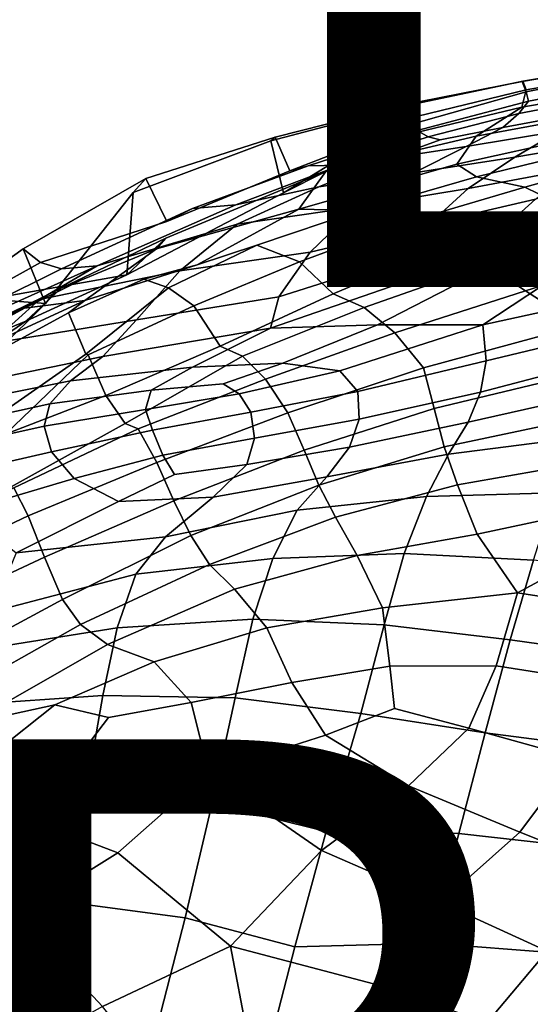
# Model space of a CAD drawing. Units: millimetres. Extents: x 4000 to 14000, y 4826 to 21557.
# Drawn here: x 5074 to 5109, y 5297 to 5363 of the extents above; entities that cross this region are included whole.
import ezdxf
from ezdxf.enums import TextEntityAlignment as Align

# ---------------------------------------------------------------- set-up
doc = ezdxf.new("R2010")
doc.units = ezdxf.units.MM
doc.layers.add('$PR - 3D FURNITURE', color=7, linetype='Continuous')
doc.styles.get("Standard").update_dxf_attribs({"font": 'arial.ttf'})

# ---------------------------------------------------------------- blocks, each defined once
blk = doc.blocks.new('3d Cushion Button 450x450x250 mm')
at = {"layer": '$PR - 3D FURNITURE'}
for points in [[(-108.807, 110.56, 198.243), (-108.588, 110.594, 189.503), (-116.887, 109.21, 190.054), (-116.931, 109.175, 198.897)], [(-116.931, 109.175, 198.897), (-116.659, 108.483, 207.622), (-108.65, 110.067, 206.982), (-108.807, 110.56, 198.243)], [(-116.67, 108.621, 181.329), (-116.887, 109.21, 190.054), (-108.588, 110.594, 189.503), (-108.123, 110.111, 180.479)], [(-107, 109.179, 170.32), (-116.968, 107.472, 172.904), (-116.67, 108.621, 181.329), (-108.123, 110.111, 180.479)], [(-116.659, 108.483, 207.622), (-116.511, 107.862, 215.971), (-108.176, 109.445, 216.223), (-108.65, 110.067, 206.982)], [(-125.264, 107.438, 190.878), (-125.102, 107.583, 199.858), (-116.931, 109.175, 198.897), (-116.887, 109.21, 190.054)], [(-124.844, 106.632, 182.262), (-125.264, 107.438, 190.878), (-116.887, 109.21, 190.054), (-116.67, 108.621, 181.329)], [(-116.931, 109.175, 198.897), (-125.102, 107.583, 199.858), (-124.567, 106.255, 208.8), (-116.659, 108.483, 207.622)], [(-120.025, 105.525, 165.233), (-116.968, 107.472, 172.904), (-107, 109.179, 170.32), (-110.95, 107.206, 161.778)], [(-117.169, 107.036, 223.18), (-110.709, 108.268, 223.88), (-108.176, 109.445, 216.223), (-116.511, 107.862, 215.971)], [(-123.929, 105.795, 175.265), (-124.844, 106.632, 182.262), (-116.67, 108.621, 181.329), (-116.968, 107.472, 172.904)], [(-116.511, 107.862, 215.971), (-116.659, 108.483, 207.622), (-124.567, 106.255, 208.8), (-123.978, 105.902, 216.908)], [(-118.239, 106.109, 229.275), (-112.348, 107.187, 230.581), (-110.709, 108.268, 223.88), (-117.169, 107.036, 223.18)], [(-133.498, 105.462, 201.388), (-125.102, 107.583, 199.858), (-125.264, 107.438, 190.878), (-133.777, 105.213, 191.836)], [(-124.567, 106.255, 208.8), (-125.102, 107.583, 199.858), (-133.498, 105.462, 201.388), (-132.503, 103.189, 210.748)], [(-116.511, 107.862, 215.971), (-123.978, 105.902, 216.908), (-123.242, 105.482, 223.707), (-117.169, 107.036, 223.18)], [(-124.844, 106.632, 182.262), (-132.922, 101.73, 183.266), (-133.777, 105.213, 191.836), (-125.264, 107.438, 190.878)], [(-120.025, 105.525, 165.233), (-130.102, 103.15, 170.755), (-123.929, 105.795, 175.265), (-116.968, 107.472, 172.904)], [(-117.169, 107.036, 223.18), (-123.242, 105.482, 223.707), (-122.424, 105.276, 228.238), (-118.239, 106.109, 229.275)], [(-121.319, 103.656, 156.387), (-120.025, 105.525, 165.233), (-110.95, 107.206, 161.778), (-113.214, 105.426, 154.195)], [(-112.348, 107.187, 230.581), (-118.239, 106.109, 229.275), (-120.7, 104.835, 234.998), (-114.485, 105.859, 237.346)], [(-110.198, 105.343, 247.042), (-107.346, 107.068, 239.181), (-114.485, 105.859, 237.346), (-117.422, 104.12, 244.639)], [(-132.922, 101.73, 183.266), (-124.844, 106.632, 182.262), (-123.929, 105.795, 175.265), (-130.102, 103.15, 170.755)], [(-124.567, 106.255, 208.8), (-132.503, 103.189, 210.748), (-131.27, 103.529, 219.083), (-123.978, 105.902, 216.908)], [(-123.978, 105.902, 216.908), (-131.27, 103.529, 219.083), (-129.117, 103.587, 226.43), (-123.242, 105.482, 223.707)], [(-122.424, 105.276, 228.238), (-125.798, 104.043, 231.781), (-120.7, 104.835, 234.998), (-118.239, 106.109, 229.275)], [(-120.7, 104.835, 234.998), (-124.198, 103.064, 241.643), (-117.422, 104.12, 244.639), (-114.485, 105.859, 237.346)], [(-143.004, 101.747, 194.039), (-133.777, 105.213, 191.836), (-132.922, 101.73, 183.266), (-143.418, 96.235, 185.918)], [(-143.004, 101.747, 194.039), (-142.151, 102.687, 203.683), (-133.498, 105.462, 201.388), (-133.777, 105.213, 191.836)], [(-140.745, 99.795, 213.368), (-132.503, 103.189, 210.748), (-133.498, 105.462, 201.388), (-142.151, 102.687, 203.683)], [(-130.102, 103.15, 170.755), (-120.025, 105.525, 165.233), (-121.319, 103.656, 156.387), (-131.911, 100.619, 158.3)], [(-129.117, 103.587, 226.43), (-125.798, 104.043, 231.781), (-122.424, 105.276, 228.238), (-123.242, 105.482, 223.707)], [(-119.988, 102.803, 148.1), (-121.319, 103.656, 156.387), (-113.214, 105.426, 154.195), (-113.886, 104.301, 148.405)], [(-120.554, 102.011, 252.545), (-113.254, 103.369, 254.965), (-110.198, 105.343, 247.042), (-117.422, 104.12, 244.639)], [(-130.567, 102.12, 237.449), (-124.198, 103.064, 241.643), (-120.7, 104.835, 234.998), (-125.798, 104.043, 231.781)], [(-116.754, 102.099, 140.498), (-119.988, 102.803, 148.1), (-113.886, 104.301, 148.405), (-108.451, 104.421, 142.999)], [(-116.754, 102.099, 140.498), (-108.451, 104.421, 142.999), (-105.991, 102.904, 133.732), (-114.02, 100.763, 132.18)], [(-131.27, 103.529, 219.083), (-139.038, 100.676, 222.385), (-136.128, 100.922, 231.259), (-129.117, 103.587, 226.43)], [(-130.567, 102.12, 237.449), (-125.798, 104.043, 231.781), (-129.117, 103.587, 226.43), (-136.128, 100.922, 231.259)], [(-121.319, 103.656, 156.387), (-119.988, 102.803, 148.1), (-127.811, 100.546, 147.499), (-131.911, 100.619, 158.3)], [(-128.003, 100.789, 249.591), (-120.554, 102.011, 252.545), (-117.422, 104.12, 244.639), (-124.198, 103.064, 241.643)], [(-140.825, 98.684, 173.543), (-143.418, 96.235, 185.918), (-132.922, 101.73, 183.266), (-130.102, 103.15, 170.755)], [(-131.911, 100.619, 158.3), (-141.437, 97.969, 164.362), (-140.825, 98.684, 173.543), (-130.102, 103.15, 170.755)], [(-131.27, 103.529, 219.083), (-132.503, 103.189, 210.748), (-140.745, 99.795, 213.368), (-139.038, 100.676, 222.385)], [(-130.567, 102.12, 237.449), (-136.027, 99.616, 245.323), (-128.003, 100.789, 249.591), (-124.198, 103.064, 241.643)], [(-123.156, 99.642, 261.012), (-116.037, 101.291, 262.842), (-113.254, 103.369, 254.965), (-120.554, 102.011, 252.545)], [(-150.383, 97.964, 206.141), (-149.222, 97.046, 215.919), (-140.745, 99.795, 213.368), (-142.151, 102.687, 203.683)], [(-142.151, 102.687, 203.683), (-143.004, 101.747, 194.039), (-148.868, 94.306, 199.247), (-150.383, 97.964, 206.141)], [(-116.754, 102.099, 140.498), (-124.551, 99.793, 138.959), (-127.811, 100.546, 147.499), (-119.988, 102.803, 148.1)], [(-112.16, 100.722, 272.479), (-109.229, 102.688, 265.189), (-116.037, 101.291, 262.842), (-118.143, 99.398, 270.221)], [(-143.418, 96.235, 185.918), (-152.664, 94.595, 191.15), (-148.868, 94.306, 199.247), (-143.004, 101.747, 194.039)], [(-130.567, 102.12, 237.449), (-136.128, 100.922, 231.259), (-145.407, 96.828, 238.824), (-136.027, 99.616, 245.323)], [(-128.003, 100.789, 249.591), (-131.137, 97.738, 259.005), (-123.156, 99.642, 261.012), (-120.554, 102.011, 252.545)], [(-124.551, 99.793, 138.959), (-116.754, 102.099, 140.498), (-114.02, 100.763, 132.18), (-121.863, 98.215, 130.879)], [(-124.854, 97.41, 269.764), (-118.143, 99.398, 270.221), (-116.037, 101.291, 262.842), (-123.156, 99.642, 261.012)], [(-147.802, 96.643, 226.354), (-139.038, 100.676, 222.385), (-140.745, 99.795, 213.368), (-149.222, 97.046, 215.919)], [(-136.128, 100.922, 231.259), (-139.038, 100.676, 222.385), (-147.802, 96.643, 226.354), (-145.407, 96.828, 238.824)], [(-138.712, 96.89, 152.883), (-146.238, 94.512, 158.842), (-141.437, 97.969, 164.362), (-131.911, 100.619, 158.3)], [(-136.027, 99.616, 245.323), (-139.885, 96.505, 255.897), (-131.137, 97.738, 259.005), (-128.003, 100.789, 249.591)], [(-134.714, 98.217, 145.035), (-138.712, 96.89, 152.883), (-131.911, 100.619, 158.3), (-127.811, 100.546, 147.499)], [(-131.867, 97.107, 137.602), (-134.714, 98.217, 145.035), (-127.811, 100.546, 147.499), (-124.551, 99.793, 138.959)], [(-114.02, 100.763, 132.18), (-111.46, 99.324, 123.826), (-119.366, 96.902, 122.281), (-121.863, 98.215, 130.879)], [(-112.16, 100.722, 272.479), (-118.143, 99.398, 270.221), (-119.413, 98.025, 275.86), (-115.248, 98.732, 279.087)], [(-149.286, 94.587, 252.212), (-139.885, 96.505, 255.897), (-136.027, 99.616, 245.323), (-145.407, 96.828, 238.824)], [(-124.854, 97.41, 269.764), (-123.156, 99.642, 261.012), (-131.137, 97.738, 259.005), (-133.241, 94.761, 269.601)], [(-124.551, 99.793, 138.959), (-121.863, 98.215, 130.879), (-129.596, 94.947, 130.223), (-131.867, 97.107, 137.602)], [(-124.854, 97.41, 269.764), (-124.545, 95.862, 278.273), (-119.413, 98.025, 275.86), (-118.143, 99.398, 270.221)], [(-120.118, 96.227, 285.095), (-113.609, 96.812, 291.241), (-109.273, 99.587, 283.041), (-115.248, 98.732, 279.087)], [(-119.366, 96.902, 122.281), (-111.46, 99.324, 123.826), (-108.928, 97.639, 115.617), (-116.714, 95.156, 113.3)], [(-143.418, 96.235, 185.918), (-140.825, 98.684, 173.543), (-147.827, 95.335, 173.948), (-150.185, 93.137, 182.079)], [(-141.437, 97.969, 164.362), (-146.551, 95.848, 168.041), (-147.827, 95.335, 173.948), (-140.825, 98.684, 173.543)], [(-119.413, 98.025, 275.86), (-124.545, 95.862, 278.273), (-120.118, 96.227, 285.095), (-115.248, 98.732, 279.087)], [(-158.093, 92.433, 208.795), (-157.665, 92.364, 218.189), (-149.222, 97.046, 215.919), (-150.383, 97.964, 206.141)], [(-148.868, 94.306, 199.247), (-155.213, 88.04, 204.016), (-158.093, 92.433, 208.795), (-150.383, 97.964, 206.141)], [(-146.238, 94.512, 158.842), (-150.286, 93.993, 165.927), (-146.551, 95.848, 168.041), (-141.437, 97.969, 164.362)], [(-133.241, 94.761, 269.601), (-131.137, 97.738, 259.005), (-139.885, 96.505, 255.897), (-142.787, 93.207, 267.262)], [(-142.287, 95.933, 148.954), (-138.712, 96.89, 152.883), (-134.714, 98.217, 145.035), (-140.645, 95.366, 143.737)], [(-131.867, 97.107, 137.602), (-138.948, 94.149, 136.975), (-140.645, 95.366, 143.737), (-134.714, 98.217, 145.035)], [(-119.366, 96.902, 122.281), (-127.514, 94.05, 121.506), (-129.596, 94.947, 130.223), (-121.863, 98.215, 130.879)], [(-108.606, 95.274, 305.165), (-105.436, 98.25, 295.175), (-113.609, 96.812, 291.241), (-119.568, 92.883, 301.882)], [(-108.928, 97.639, 115.617), (-106.101, 95.93, 108.089), (-113.107, 92.837, 103.288), (-116.714, 95.156, 113.3)], [(-149.222, 97.046, 215.919), (-157.665, 92.364, 218.189), (-157.205, 91.955, 228.336), (-147.802, 96.643, 226.354)], [(-129.596, 94.947, 130.223), (-137.18, 91.446, 130.234), (-138.948, 94.149, 136.975), (-131.867, 97.107, 137.602)], [(-124.854, 97.41, 269.764), (-133.241, 94.761, 269.601), (-133.802, 92.647, 282.395), (-124.545, 95.862, 278.273)], [(-157.155, 91.567, 239.307), (-158.88, 89.728, 250.803), (-149.286, 94.587, 252.212), (-145.407, 96.828, 238.824)], [(-157.155, 91.567, 239.307), (-145.407, 96.828, 238.824), (-147.802, 96.643, 226.354), (-157.205, 91.955, 228.336)], [(-152.554, 91.619, 264.411), (-142.787, 93.207, 267.262), (-139.885, 96.505, 255.897), (-149.286, 94.587, 252.212)], [(-138.712, 96.89, 152.883), (-142.287, 95.933, 148.954), (-147.341, 93.694, 150.886), (-146.238, 94.512, 158.842)], [(-116.714, 95.156, 113.3), (-125.468, 92.347, 112.534), (-127.514, 94.05, 121.506), (-119.366, 96.902, 122.281)], [(-113.609, 96.812, 291.241), (-120.118, 96.227, 285.095), (-126.622, 92.88, 291.912), (-119.568, 92.883, 301.882)], [(-150.286, 93.993, 165.927), (-153.5, 92.566, 172.462), (-147.827, 95.335, 173.948), (-146.551, 95.848, 168.041)], [(-143.418, 96.235, 185.918), (-150.185, 93.137, 182.079), (-153.48, 90.875, 188.016), (-152.664, 94.595, 191.15)], [(-146.167, 90.923, 145.296), (-147.341, 93.694, 150.886), (-142.287, 95.933, 148.954), (-140.645, 95.366, 143.737)], [(-126.622, 92.88, 291.912), (-120.118, 96.227, 285.095), (-124.545, 95.862, 278.273), (-133.802, 92.647, 282.395)], [(-156.147, 90.692, 180.404), (-150.185, 93.137, 182.079), (-147.827, 95.335, 173.948), (-153.5, 92.566, 172.462)], [(-146.167, 90.923, 145.296), (-140.645, 95.366, 143.737), (-138.948, 94.149, 136.975), (-146.016, 90.875, 137.535)], [(-123.542, 89.989, 103.328), (-125.468, 92.347, 112.534), (-116.714, 95.156, 113.3), (-113.107, 92.837, 103.288)], [(-119.568, 92.883, 301.882), (-119.359, 90.458, 314.887), (-110.037, 92.712, 316.174), (-108.606, 95.274, 305.165)], [(-158.88, 89.728, 250.803), (-161.575, 88.602, 261.433), (-152.554, 91.619, 264.411), (-149.286, 94.587, 252.212)], [(-152.664, 94.595, 191.15), (-160.238, 89.087, 196.307), (-155.213, 88.04, 204.016), (-148.868, 94.306, 199.247)], [(-154.548, 91.68, 165.015), (-150.286, 93.993, 165.927), (-146.238, 94.512, 158.842), (-153.666, 91.095, 159.574)], [(-147.341, 93.694, 150.886), (-153.787, 90.18, 152.467), (-153.666, 91.095, 159.574), (-146.238, 94.512, 158.842)], [(-133.241, 94.761, 269.601), (-142.787, 93.207, 267.262), (-145.034, 90.766, 279.242), (-133.802, 92.647, 282.395)], [(-137.18, 91.446, 130.234), (-129.596, 94.947, 130.223), (-127.514, 94.05, 121.506), (-135.667, 90.788, 121.535)], [(-150.286, 93.993, 165.927), (-154.548, 91.68, 165.015), (-159.54, 89.141, 169.923), (-153.5, 92.566, 172.462)], [(-153.787, 90.18, 152.467), (-147.341, 93.694, 150.886), (-146.167, 90.923, 145.296), (-152.529, 86.498, 147.252)], [(-138.948, 94.149, 136.975), (-137.18, 91.446, 130.234), (-144.838, 88.142, 130.715), (-146.016, 90.875, 137.535)], [(-135.667, 90.788, 121.535), (-127.514, 94.05, 121.506), (-125.468, 92.347, 112.534), (-134.135, 89.231, 112.687)], [(-156.147, 90.692, 180.404), (-158.493, 87.906, 188.129), (-153.48, 90.875, 188.016), (-150.185, 93.137, 182.079)], [(-142.787, 93.207, 267.262), (-152.554, 91.619, 264.411), (-156.206, 88.455, 277.245), (-145.034, 90.766, 279.242)], [(-147.211, 89.12, 290.252), (-139.023, 90.052, 293.073), (-133.802, 92.647, 282.395), (-145.034, 90.766, 279.242)], [(-126.622, 92.88, 291.912), (-133.802, 92.647, 282.395), (-139.023, 90.052, 293.073), (-132.983, 90.323, 298.492)], [(-132.983, 90.323, 298.492), (-129.145, 89.795, 306.215), (-119.568, 92.883, 301.882), (-126.622, 92.88, 291.912)], [(-129.145, 89.795, 306.215), (-127.942, 88.419, 315.806), (-119.359, 90.458, 314.887), (-119.568, 92.883, 301.882)], [(-114.008, 89.396, 93.207), (-122.831, 87.285, 94.036), (-123.542, 89.989, 103.328), (-113.107, 92.837, 103.288)], [(-119.359, 90.458, 314.887), (-119.73, 88.374, 325.633), (-111.051, 90.648, 326.683), (-110.037, 92.712, 316.174)], [(-132.649, 86.974, 103.8), (-134.135, 89.231, 112.687), (-125.468, 92.347, 112.534), (-123.542, 89.989, 103.328)], [(-135.667, 90.788, 121.535), (-143.533, 86.273, 122.652), (-144.838, 88.142, 130.715), (-137.18, 91.446, 130.234)], [(-155.903, 87.379, 289.052), (-147.211, 89.12, 290.252), (-145.034, 90.766, 279.242), (-156.206, 88.455, 277.245)], [(-146.016, 90.875, 137.535), (-144.838, 88.142, 130.715), (-152.555, 85.186, 131.22), (-152.077, 85.085, 139.757)], [(-146.016, 90.875, 137.535), (-152.077, 85.085, 139.757), (-152.529, 86.498, 147.252), (-146.167, 90.923, 145.296)], [(-135.667, 90.788, 121.535), (-134.135, 89.231, 112.687), (-142.665, 85.923, 113.402), (-143.533, 86.273, 122.652)], [(-127.942, 88.419, 315.806), (-127.851, 86.57, 325.321), (-119.73, 88.374, 325.633), (-119.359, 90.458, 314.887)], [(-120.566, 86.35, 335.546), (-112.117, 88.254, 336.983), (-111.051, 90.648, 326.683), (-119.73, 88.374, 325.633)], [(-148.592, 87.586, 299.956), (-141.791, 88.512, 301.219), (-139.023, 90.052, 293.073), (-147.211, 89.12, 290.252)], [(-139.023, 90.052, 293.073), (-141.791, 88.512, 301.219), (-136.974, 88.938, 302.827), (-132.983, 90.323, 298.492)], [(-136.974, 88.938, 302.827), (-135.902, 88.257, 308.723), (-129.145, 89.795, 306.215), (-132.983, 90.323, 298.492)], [(-135.902, 88.257, 308.723), (-135.109, 87.033, 316.722), (-127.942, 88.419, 315.806), (-129.145, 89.795, 306.215)], [(-123.542, 89.989, 103.328), (-122.831, 87.285, 94.036), (-131.548, 84.491, 94.877), (-132.649, 86.974, 103.8)], [(-156.43, 85.861, 299.431), (-148.592, 87.586, 299.956), (-147.211, 89.12, 290.252), (-155.903, 87.379, 289.052)], [(-141.408, 83.667, 104.716), (-142.665, 85.923, 113.402), (-134.135, 89.231, 112.687), (-132.649, 86.974, 103.8)], [(-122.158, 84.702, 85.326), (-122.831, 87.285, 94.036), (-114.008, 89.396, 93.207), (-114.004, 86.423, 84.654)], [(-142.171, 87.217, 309.134), (-141.791, 88.512, 301.219), (-148.592, 87.586, 299.956), (-148.972, 86.089, 309.23)], [(-142.171, 87.217, 309.134), (-135.902, 88.257, 308.723), (-136.974, 88.938, 302.827), (-141.791, 88.512, 301.219)], [(-135.109, 87.033, 316.722), (-134.877, 85.29, 325.109), (-127.851, 86.57, 325.321), (-127.942, 88.419, 315.806)], [(-151.378, 81.907, 124.107), (-152.555, 85.186, 131.22), (-144.838, 88.142, 130.715), (-143.533, 86.273, 122.652)], [(-141.711, 85.83, 317.439), (-135.109, 87.033, 316.722), (-135.902, 88.257, 308.723), (-142.171, 87.217, 309.134)], [(-127.851, 86.57, 325.321), (-128.501, 84.678, 334.335), (-120.566, 86.35, 335.546), (-119.73, 88.374, 325.633)], [(-112.117, 88.254, 336.983), (-120.566, 86.35, 335.546), (-121.872, 84.207, 345.42), (-113.316, 85.317, 347.111)], [(-148.972, 86.089, 309.23), (-148.592, 87.586, 299.956), (-156.43, 85.861, 299.431), (-156.49, 84.428, 309.525)], [(-148.972, 86.089, 309.23), (-148.478, 84.381, 318.558), (-141.711, 85.83, 317.439), (-142.171, 87.217, 309.134)], [(-131.548, 84.491, 94.877), (-122.831, 87.285, 94.036), (-122.158, 84.702, 85.326), (-130.554, 82.148, 86.125)], [(-141.022, 84.151, 325.482), (-134.877, 85.29, 325.109), (-135.109, 87.033, 316.722), (-141.711, 85.83, 317.439)], [(-141.408, 83.667, 104.716), (-132.649, 86.974, 103.8), (-131.548, 84.491, 94.877), (-140.287, 81.086, 96.114)], [(-135.39, 83.517, 332.974), (-128.501, 84.678, 334.335), (-127.851, 86.57, 325.321), (-134.877, 85.29, 325.109)], [(-113.639, 83.496, 77.101), (-121.264, 82.168, 77.197), (-122.158, 84.702, 85.326), (-114.004, 86.423, 84.654)], [(-148.972, 86.089, 309.23), (-156.49, 84.428, 309.525), (-155.883, 82.679, 319.918), (-148.478, 84.381, 318.558)], [(-150.988, 81.967, 114.785), (-151.378, 81.907, 124.107), (-143.533, 86.273, 122.652), (-142.665, 85.923, 113.402)], [(-150.03, 80.084, 105.979), (-150.988, 81.967, 114.785), (-142.665, 85.923, 113.402), (-141.408, 83.667, 104.716)], [(-141.022, 84.151, 325.482), (-141.711, 85.83, 317.439), (-148.478, 84.381, 318.558), (-146.964, 82.58, 327.744)], [(-121.872, 84.207, 345.42), (-120.566, 86.35, 335.546), (-128.501, 84.678, 334.335), (-130.017, 82.689, 343.37)], [(-135.39, 83.517, 332.974), (-134.877, 85.29, 325.109), (-141.022, 84.151, 325.482), (-140.239, 82.853, 331.57)], [(-121.872, 84.207, 345.42), (-123.345, 81.378, 355.591), (-114.739, 81.62, 357.332), (-113.316, 85.317, 347.111)], [(-131.548, 84.491, 94.877), (-130.554, 82.148, 86.125), (-139.148, 78.77, 87.344), (-140.287, 81.086, 96.114)], [(-130.017, 82.689, 343.37), (-128.501, 84.678, 334.335), (-135.39, 83.517, 332.974), (-137.647, 81.336, 340.629)], [(-130.554, 82.148, 86.125), (-122.158, 84.702, 85.326), (-121.264, 82.168, 77.197), (-129.446, 80.005, 77.635)], [(-155.883, 82.679, 319.918), (-154.353, 80.398, 331.095), (-146.964, 82.58, 327.744), (-148.478, 84.381, 318.558)], [(-146.964, 82.58, 327.744), (-143.989, 81.034, 336.044), (-140.239, 82.853, 331.57), (-141.022, 84.151, 325.482)], [(-132.008, 80.454, 353.272), (-123.345, 81.378, 355.591), (-121.872, 84.207, 345.42), (-130.017, 82.689, 343.37)], [(-150.03, 80.084, 105.979), (-141.408, 83.667, 104.716), (-140.287, 81.086, 96.114), (-148.948, 77.31, 97.522)], [(-135.39, 83.517, 332.974), (-140.239, 82.853, 331.57), (-143.989, 81.034, 336.044), (-137.647, 81.336, 340.629)], [(-121.264, 82.168, 77.197), (-113.639, 83.496, 77.101), (-113.036, 80.323, 70.618), (-119.952, 78.857, 69.665)], [(-150.851, 77.606, 344.306), (-143.989, 81.034, 336.044), (-146.964, 82.58, 327.744), (-154.353, 80.398, 331.095)], [(-140.846, 78.686, 349.991), (-132.008, 80.454, 353.272), (-130.017, 82.689, 343.37), (-137.647, 81.336, 340.629)], [(-158.492, 76.095, 107.632), (-159.162, 77.644, 116.592), (-150.988, 81.967, 114.785), (-150.03, 80.084, 105.979)], [(-137.894, 76.821, 78.476), (-139.148, 78.77, 87.344), (-130.554, 82.148, 86.125), (-129.446, 80.005, 77.635)], [(-129.446, 80.005, 77.635), (-121.264, 82.168, 77.197), (-119.952, 78.857, 69.665), (-127.995, 77.435, 69.473)], [(-143.989, 81.034, 336.044), (-150.851, 77.606, 344.306), (-140.846, 78.686, 349.991), (-137.647, 81.336, 340.629)], [(-124.842, 77.559, 366.211), (-123.345, 81.378, 355.591), (-132.008, 80.454, 353.272), (-133.635, 77.236, 364.261)], [(-124.842, 77.559, 366.211), (-116.172, 77.111, 367.59), (-114.739, 81.62, 357.332), (-123.345, 81.378, 355.591)], [(-147.742, 74.482, 88.956), (-148.948, 77.31, 97.522), (-140.287, 81.086, 96.114), (-139.148, 78.77, 87.344)], [(-157.595, 73.264, 99.202), (-158.492, 76.095, 107.632), (-150.03, 80.084, 105.979), (-148.948, 77.31, 97.522)], [(-132.008, 80.454, 353.272), (-140.846, 78.686, 349.991), (-142.829, 76.178, 361.86), (-133.635, 77.236, 364.261)], [(-136.204, 75.172, 69.616), (-137.894, 76.821, 78.476), (-129.446, 80.005, 77.635), (-127.995, 77.435, 69.473)], [(-113.036, 80.323, 70.618), (-112.395, 77.528, 65.683), (-117.25, 74.927, 62.26), (-119.952, 78.857, 69.665)], [(-142.829, 76.178, 361.86), (-140.846, 78.686, 349.991), (-150.851, 77.606, 344.306), (-152.476, 73.649, 359.379)], [(-137.894, 76.821, 78.476), (-146.543, 72.795, 79.581), (-147.742, 74.482, 88.956), (-139.148, 78.77, 87.344)], [(-126.286, 73.929, 62.265), (-127.995, 77.435, 69.473), (-119.952, 78.857, 69.665), (-117.25, 74.927, 62.26)], [(-157.595, 73.264, 99.202), (-148.948, 77.31, 97.522), (-147.742, 74.482, 88.956), (-156.406, 69.801, 90.898)], [(-142.829, 76.178, 361.86), (-144.064, 72.581, 374.071), (-134.976, 73.169, 375.701), (-133.635, 77.236, 364.261)], [(-126.286, 73.929, 62.265), (-134.051, 72.581, 61.877), (-136.204, 75.172, 69.616), (-127.995, 77.435, 69.473)], [(-133.635, 77.236, 364.261), (-134.976, 73.169, 375.701), (-126.19, 72.783, 376.934), (-124.842, 77.559, 366.211)], [(-124.842, 77.559, 366.211), (-126.19, 72.783, 376.934), (-117.736, 71.773, 377.679), (-116.172, 77.111, 367.59)], [(-108.771, 73.607, 59.439), (-117.25, 74.927, 62.26), (-112.395, 77.528, 65.683), (-106.607, 77.367, 64.796)], [(-137.894, 76.821, 78.476), (-136.204, 75.172, 69.616), (-144.713, 71.47, 69.959), (-146.543, 72.795, 79.581)], [(-109.278, 70.602, 378.177), (-107.726, 76.194, 368.497), (-116.172, 77.111, 367.59), (-117.736, 71.773, 377.679)], [(-153.469, 71.085, 372.554), (-144.064, 72.581, 374.071), (-142.829, 76.178, 361.86), (-152.476, 73.649, 359.379)], [(-136.204, 75.172, 69.616), (-134.051, 72.581, 61.877), (-141.594, 70.297, 61.426), (-144.713, 71.47, 69.959)], [(-117.25, 74.927, 62.26), (-118.673, 70.032, 55.055), (-125.804, 70.016, 56.033), (-126.286, 73.929, 62.265)], [(-118.673, 70.032, 55.055), (-117.25, 74.927, 62.26), (-108.771, 73.607, 59.439), (-110.848, 68.796, 53.266)], [(-146.543, 72.795, 79.581), (-155.339, 67.838, 81.167), (-156.406, 69.801, 90.898), (-147.742, 74.482, 88.956)], [(-132.371, 68.915, 55.498), (-134.051, 72.581, 61.877), (-126.286, 73.929, 62.265), (-125.804, 70.016, 56.033)], [(-146.543, 72.795, 79.581), (-144.713, 71.47, 69.959), (-154.002, 66.178, 69.905), (-155.339, 67.838, 81.167)], [(-145.025, 68.041, 386.1), (-144.064, 72.581, 374.071), (-153.469, 71.085, 372.554), (-154.148, 67.429, 385.204)], [(-144.064, 72.581, 374.071), (-145.025, 68.041, 386.1), (-136.161, 67.893, 386.885), (-134.976, 73.169, 375.701)], [(-139.126, 67.578, 54.605), (-141.594, 70.297, 61.426), (-134.051, 72.581, 61.877), (-132.371, 68.915, 55.498)], [(-127.756, 66.835, 387.161), (-126.19, 72.783, 376.934), (-134.976, 73.169, 375.701), (-136.161, 67.893, 386.885)], [(-119.418, 65.557, 387.269), (-117.736, 71.773, 377.679), (-126.19, 72.783, 376.934), (-127.756, 66.835, 387.161)], [(-141.594, 70.297, 61.426), (-148.25, 67.428, 60.629), (-154.002, 66.178, 69.905), (-144.713, 71.47, 69.959)], [(-110.96, 64.446, 387.495), (-109.278, 70.602, 378.177), (-117.736, 71.773, 377.679), (-119.418, 65.557, 387.269)], [(-148.25, 67.428, 60.629), (-141.594, 70.297, 61.426), (-139.126, 67.578, 54.605), (-144.65, 66.573, 55.387)], [(-125.483, 67.181, 51.845), (-130.126, 65.382, 49.917), (-132.371, 68.915, 55.498), (-125.804, 70.016, 56.033)], [(-120.509, 65.85, 50.082), (-125.483, 67.181, 51.845), (-125.804, 70.016, 56.033), (-118.673, 70.032, 55.055)], [(-120.509, 65.85, 50.082), (-118.673, 70.032, 55.055), (-110.848, 68.796, 53.266), (-113.354, 63.878, 47.686)], [(-139.126, 67.578, 54.605), (-132.371, 68.915, 55.498), (-130.126, 65.382, 49.917), (-137.942, 62.896, 47.41)], [(-154.853, 62.129, 397.067), (-146.131, 61.778, 397.061), (-145.025, 68.041, 386.1), (-154.148, 67.429, 385.204)], [(-145.025, 68.041, 386.1), (-146.131, 61.778, 397.061), (-137.703, 60.827, 396.611), (-136.161, 67.893, 386.885)], [(-157.097, 61.404, 63.666), (-154.002, 66.178, 69.905), (-148.25, 67.428, 60.629), (-152.319, 64.201, 57.033)], [(-144.65, 66.573, 55.387), (-146.583, 64.048, 51.328), (-152.319, 64.201, 57.033), (-148.25, 67.428, 60.629)], [(-146.583, 64.048, 51.328), (-144.65, 66.573, 55.387), (-139.126, 67.578, 54.605), (-137.942, 62.896, 47.41)], [(-137.703, 60.827, 396.611), (-130.081, 58.932, 394.618), (-127.756, 66.835, 387.161), (-136.161, 67.893, 386.885)], [(-124.559, 61.988, 45.973), (-130.126, 65.382, 49.917), (-125.483, 67.181, 51.845), (-120.509, 65.85, 50.082)], [(-127.756, 66.835, 387.161), (-130.081, 58.932, 394.618), (-121.178, 58.793, 396.345), (-119.418, 65.557, 387.269)], [(-130.126, 65.382, 49.917), (-124.559, 61.988, 45.973), (-130.393, 57.671, 41.702), (-137.942, 62.896, 47.41)], [(-120.509, 65.85, 50.082), (-113.354, 63.878, 47.686), (-117.09, 58.902, 42.512), (-124.559, 61.988, 45.973)], [(-112.626, 57.831, 396.348), (-110.96, 64.446, 387.495), (-119.418, 65.557, 387.269), (-121.178, 58.793, 396.345)], [(-151.282, 60.277, 47.154), (-156.385, 60.753, 53.938), (-152.319, 64.201, 57.033), (-146.583, 64.048, 51.328)], [(-144.032, 57.509, 41.406), (-151.282, 60.277, 47.154), (-146.583, 64.048, 51.328), (-137.942, 62.896, 47.41)], [(-104.756, 62.043, 45.457), (-107.939, 55.246, 39.009), (-117.09, 58.902, 42.512), (-113.354, 63.878, 47.686)], [(-137.942, 62.896, 47.41), (-130.393, 57.671, 41.702), (-136.478, 51.264, 36.083), (-144.032, 57.509, 41.406)], [(-154.853, 62.129, 397.067), (-156.038, 55.059, 407.363), (-147.743, 54.24, 406.325), (-146.131, 61.778, 397.061)], [(-147.743, 54.24, 406.325), (-139.529, 53.148, 405.304), (-137.703, 60.827, 396.611), (-146.131, 61.778, 397.061)], [(-122.386, 54.178, 38.183), (-130.393, 57.671, 41.702), (-124.559, 61.988, 45.973), (-117.09, 58.902, 42.512)], [(-132.163, 51.209, 402.414), (-130.081, 58.932, 394.618), (-137.703, 60.827, 396.611), (-139.529, 53.148, 405.304)], [(-150.744, 53.312, 37.351), (-158.258, 55.935, 43.905), (-151.282, 60.277, 47.154), (-144.032, 57.509, 41.406)], [(-121.178, 58.793, 396.345), (-130.081, 58.932, 394.618), (-132.163, 51.209, 402.414), (-123.134, 51.459, 404.555)], [(-121.178, 58.793, 396.345), (-123.134, 51.459, 404.555), (-114.426, 50.774, 404.582), (-112.626, 57.831, 396.348)], [(-115.269, 50.908, 35.359), (-122.386, 54.178, 38.183), (-117.09, 58.902, 42.512), (-107.939, 55.246, 39.009)], [(-144.032, 57.509, 41.406), (-136.478, 51.264, 36.083), (-145.068, 47.204, 32.908), (-150.744, 53.312, 37.351)], [(-130.393, 57.671, 41.702), (-122.386, 54.178, 38.183), (-126.909, 48.723, 33.686), (-136.478, 51.264, 36.083)], [(-156.038, 55.059, 407.363), (-157.998, 46.528, 414.875), (-150.469, 45.394, 411.528), (-147.743, 54.24, 406.325)], [(-141.583, 45.151, 413.121), (-139.529, 53.148, 405.304), (-147.743, 54.24, 406.325), (-150.469, 45.394, 411.528)], [(-119.276, 46.135, 31.731), (-126.909, 48.723, 33.686), (-122.386, 54.178, 38.183), (-115.269, 50.908, 35.359)], [(-152.66, 42.979, 29.937), (-156.506, 49.517, 34.171), (-150.744, 53.312, 37.351), (-145.068, 47.204, 32.908)], [(-141.583, 45.151, 413.121), (-134.178, 43.412, 410.1), (-132.163, 51.209, 402.414), (-139.529, 53.148, 405.304)], [(-123.134, 51.459, 404.555), (-132.163, 51.209, 402.414), (-134.178, 43.412, 410.1), (-125.056, 43.86, 412.247)], [(-116.273, 43.364, 412.038), (-114.426, 50.774, 404.582), (-123.134, 51.459, 404.555), (-125.056, 43.86, 412.247)], [(-140.225, 41.158, 28.249), (-145.068, 47.204, 32.908), (-136.478, 51.264, 36.083), (-135.332, 45.259, 31.1)], [(-136.478, 51.264, 36.083), (-126.909, 48.723, 33.686), (-129.347, 42.941, 29.713), (-135.332, 45.259, 31.1)], [(-112.871, 44.036, 30.263), (-119.276, 46.135, 31.731), (-115.269, 50.908, 35.359), (-111.294, 47.984, 33.045)], [(-129.347, 42.941, 29.713), (-126.909, 48.723, 33.686), (-119.276, 46.135, 31.731), (-122.151, 40.558, 28.04)]]:
    blk.add_3dface(points, dxfattribs=at)
for tag, p in [('MODEL', (0.919, 95.426)), ('CODE', (0.919, 15.105)), ('DIMENSION', (0.919, -65.215)), ('DESCRIPTION', (0.919, -145.536))]:
    blk.add_attdef(tag, text='', height=50, dxfattribs=at).set_placement(p, align=Align.CENTER)

msp = doc.modelspace()

# ---------------------------------------------------------------- block references
at = {"layer": '$PR - 3D FURNITURE'}
ref = msp.add_blockref('3d Cushion Button 450x450x250 mm', (5225, 5250), dxfattribs=at)
ref.add_attrib('MODEL', 'BUTTON', dxfattribs={"height": 50}).set_placement((5225.919, 5345.426), align=Align.CENTER)
ref.add_attrib('CODE', 'BBT04545', dxfattribs={"height": 50}).set_placement((5225.919, 5265.105), align=Align.CENTER)

doc.saveas('drawing.dxf')
